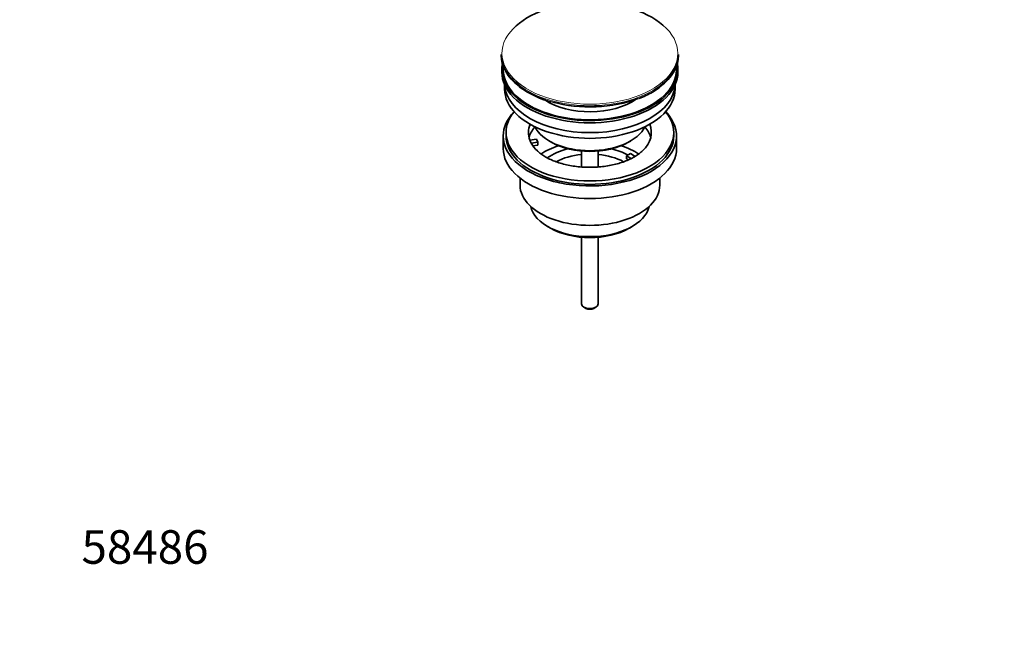
# Model space of a CAD drawing. Units: millimetres. Extents: x 0 to 1356, y 0 to 1649.
# Drawn here: x 0 to 352, y 0 to 224 of the extents above; entities that cross this region are included whole.
import ezdxf
from ezdxf import colors
from ezdxf.entities.mleader import LeaderData, LeaderLine
from ezdxf.math import Vec2, Vec3

# ---------------------------------------------------------------- set-up
doc = ezdxf.new("R2010")
doc.units = ezdxf.units.MM
doc.layers.add('DV7_Défaut', color=7, linetype='Continuous')
doc.layers.add('Défaut', color=7, linetype='Continuous')

# ---------------------------------------------------------------- blocks, each defined once
blk = doc.blocks.new('_DOT')
at = {"color": 0}
blk.add_line((0, 0), (-1, 0), dxfattribs=at)
at = {"color": 0, "const_width": 0.333}
blk.add_lwpolyline([(-0.1665, 0, 1), (0.1665, 0, 1)], format="xyb", close=True, dxfattribs=at)
blk = doc.blocks.new('SE6')
at = {"layer": 'DV7_Défaut', "color": 7, "linetype": 'Continuous', "lineweight": 35}
for p, q in [((172.25, 211.58), (172.25, 211.28)), ((235.75, 211.28), (235.75, 211.58)), ((172.5, 206.13), (172.5, 205.32)), ((235.5, 205.32), (235.5, 206.13)), ((173.5, 200.77), (173.5, 199.19)), ((234.5, 199.19), (234.5, 200.77)), ((174, 183.68), (174, 182.45)), ((234, 182.45), (234, 183.68)), ((173, 182.45), (173, 177.96)), ((182.51, 180.95), (184.91, 181.32)), ((185.42, 180.21), (183.03, 179.84)), ((184.91, 181.32), (185.42, 180.21)), ((185.42, 179.15), (185.42, 180.21)), ((189.51, 180.62), (190.21, 180.21)), ((217.79, 180.21), (218.5, 180.62)), ((235, 177.96), (235, 182.45)), ((185.42, 179.15), (183.64, 178.87)), ((201, 177.04), (201, 171.34)), ((207, 171.35), (207, 177.04)), ((217.08, 175.31), (218.5, 176.13)), ((218.83, 174.3), (217.08, 175.31)), ((217.08, 174.25), (217.08, 175.31)), ((217.72, 173.88), (217.08, 174.25)), ((218.5, 176.13), (220.25, 175.11)), ((179, 167.38), (179, 164.9)), ((229, 164.9), (229, 167.38)), ((188.9, 150.06), (189.96, 149.45)), ((218.04, 149.45), (219.1, 150.06)), ((201, 146.22), (201, 122.44)), ((207, 122.44), (207, 146.22)), ((201.88, 121.22), (202.59, 120.81)), ((205.42, 120.81), (206.12, 121.22))]:
    blk.add_line(p, q, dxfattribs=at)
for centre, radius, start, end in [((198.68, 227.2), 33.7, 233.7403, 255.5625), ((211.41, 223.71), 29.66, 290.014, 300.2418), ((214.19, 219.32), 24.47, 299.8028, 307.4634)]:
    blk.add_arc(centre, radius, start, end, dxfattribs=at)
for centre, major_axis, start_param, end_param in [((204, 211.96), (31.45, 0), 0.589327, 2.700973), ((204, 211.58), (-31.75, 0), 0, 0.646059), ((204, 211.58), (-31.75, 0), 2.486426, 3.141593), ((204, 211.28), (31.75, 0), 3.141593, 3.787455), ((204, 206.13), (-31.5, 0), 6.169692, 6.283185), ((204, 206.13), (-31.5, 0), 0, 3.255086), ((204, 211.28), (31.75, 0), 5.628263, 6.283185), ((204, 205.32), (-31.5, 0), 0, 3.141593), ((204, 206.13), (-31, 0), 6.224647, 6.283185), ((204, 206.13), (-31, 0), 0, 3.200131), ((204, 199.19), (-30.5, 0), 0, 3.141593), ((204, 201.23), (-30.5, 0), 0.027824, 3.113768), ((204, 203.5), (-21.5, 0), 0.72151, 2.447079), ((204, 210.87), (-31.25, 0), 1.127015, 2.156555), ((204, 182.45), (-31, 0), 5.777153, 6.283185), ((204, 182.45), (-31, 0), 0, 3.647625), ((204, 183.68), (-30, 0), 5.839721, 6.283185), ((204, 183.68), (-30, 0), 0, 3.585057), ((204, 183.68), (22, 0), 2.906189, 3.357922), ((204, 180), (-22, 0), 5.816254, 6.138041), ((204, 188.99), (20.5, 0), 3.417578, 6.0072), ((204, 183.68), (-22, 0), 2.602031, 3.376996), ((204, 180), (-22, 0), 3.286737, 3.608524), ((204, 182.45), (-30, 0), 0, 3.141593), ((204, 183.68), (-22, 0), 0.216329, 0.30727), ((204, 183.68), (22, 0), 3.448862, 3.687621), ((204, 188.17), (-19.5, 0), 0.785398, 2.356194), ((204, 177.96), (-31, 0), 0, 3.141593), ((204, 167.35), (-23, 0), 5.220561, 5.576408), ((204, 167.35), (-19.75, 0), 5.115457, 5.59378), ((204, 167.35), (-19.75, 0), 3.95231, 4.309321), ((204, 167.35), (-23, 0), 3.848709, 4.204217), ((204, 165.72), (17.75, 0), 1.740626, 2.318193), ((204, 165.72), (17.75, 0), 0.823882, 1.400967), ((204, 164.9), (-25, 0), 0, 3.141593), ((204, 158.77), (21.35, 0), 3.267065, 6.157713), ((204, 157.55), (-19.85, 0), 0.785398, 2.356194), ((204, 122.44), (3, 0), 3.141593, 6.283185), ((204, 121.62), (2, 0), 3.926991, 5.497787)]:
    blk.add_ellipse(centre, major_axis=major_axis, ratio=0.57735, start_param=start_param, end_param=end_param, dxfattribs=at)
at = {"layer": 'DV7_Défaut', "color": 7, "linetype": 'Continuous', "lineweight": 18}
for centre, major_axis, start_param, end_param in [((204, 211.96), (31.45, 0), 0, 0.589327), ((204, 211.96), (31.45, 0), 2.700973, 6.283185), ((204, 211.58), (-31.75, 0), 0.646059, 2.486426), ((204, 211.28), (31.75, 0), 3.787455, 5.628263)]:
    blk.add_ellipse(centre, major_axis=major_axis, ratio=0.57735, start_param=start_param, end_param=end_param, dxfattribs=at)
at = {"layer": 'DV7_Défaut', "color": 7, "linetype": 'Continuous', "lineweight": 35}
blk.add_open_spline([(222.84, 177.12), (222.44, 176.76), (221.77, 176.15), (220.34, 175.18), (218.72, 174.29), (216.88, 173.48), (214.86, 172.76), (212.67, 172.17), (210.35, 171.7), (207.93, 171.39), (205.44, 171.22), (202.94, 171.21), (200.45, 171.35), (198.01, 171.65), (195.66, 172.09), (193.44, 172.67), (191.38, 173.37), (189.51, 174.18), (187.85, 175.07), (186.46, 176), (185.57, 176.7), (185.27, 177.03), (185.24, 177.06)], degree=3, knots=[0, 0, 0, 0, 0.05184, 0.10346, 0.15508, 0.206921, 0.259096, 0.311616, 0.364444, 0.417516, 0.470761, 0.524099, 0.577451, 0.630711, 0.683798, 0.736634, 0.789144, 0.841269, 0.892976, 0.94429, 0.995338, 1, 1, 1, 1], dxfattribs=at)

msp = doc.modelspace()

# ---------------------------------------------------------------- block references
at = {"layer": 'Défaut'}
msp.add_blockref('SE6', (0, 0), dxfattribs=at)

# ---------------------------------------------------------------- leaders
at = {"layer": 'Défaut', "color": 7, "linetype": 'Continuous', "lineweight": 18}
ml = msp.add_multileader_mtext('Standard', dxfattribs=at)
ml.set_content('{\\pxsm0.9;\\fSolid Edge ISO|b1||i0||c0|p34;\\W1.;27/10/2016\\P}', color=256)
ml.set_leader_properties()
ml.set_arrow_properties(name='DOT')
ml.build(insert=Vec2(0, 0))
ml.multileader.update_dxf_attribs({"leader_type": 0, "dogleg_length": 0, "arrow_head_size": 12})
ctx = ml.context
ctx.base_point, ctx.char_height, ctx.arrow_head_size, ctx.landing_gap_size = Vec3(1082.66, 1641.95), 12, 12, 4.2
notes = []
notes.append((ctx, [(0, (0, 0, 0), (0, 0), (1, 0), 1, [])]))
ctx.mtext.insert = Vec3(1084.66, 1648.07)
ml = msp.add_multileader_mtext('Standard', dxfattribs=at)
ml.set_content('{\\pxsm0.9;\\fArial|b1||i0||c0|p34;\\W1.;151/W\\P}', color=256)
ml.set_leader_properties()
ml.set_arrow_properties(name='DOT')
ml.build(insert=Vec2(0, 0))
ml.multileader.update_dxf_attribs({"leader_type": 0, "dogleg_length": 0, "arrow_head_size": 12})
ctx = ml.context
ctx.base_point, ctx.char_height, ctx.arrow_head_size, ctx.landing_gap_size = Vec3(363.53, 1641.78), 12, 12, 4.2
notes.append((ctx, [(0, (0, 0, 0), (0, 0), (1, 0), 1, [])]))
ctx.mtext.insert = Vec3(365.53, 1647.88)
ml = msp.add_multileader_mtext('Standard', dxfattribs=at)
ml.set_content('{\\pxsm0.9;\\fArial|b1||i0||c0|p34;\\W1.;58486\\P}', color=256)
ml.set_leader_properties()
ml.set_arrow_properties(name='DOT')
ml.build(insert=Vec2(0, 0))
ml.multileader.update_dxf_attribs({"leader_type": 0, "dogleg_length": 0, "arrow_head_size": 12})
ctx = ml.context
ctx.base_point, ctx.char_height, ctx.arrow_head_size, ctx.landing_gap_size = Vec3(20.12, 35.38), 12, 12, 4.2
notes.append((ctx, [(0, (0, 0, 0), (0, 0), (1, 0), 1, [])]))
ctx.mtext.insert = Vec3(22.12, 41.5)
for ctx, leaders in notes:
    for number, flags, end, landing, length, lines in leaders:
        leader = LeaderData()
        leader.index, (leader.has_last_leader_line, leader.has_dogleg_vector, leader.attachment_direction) = number, flags
        leader.last_leader_point, leader.dogleg_vector, leader.dogleg_length = Vec3(end), Vec3(landing), length
        for number, points, colour, breaks in lines:
            line = LeaderLine()
            line.index, line.vertices, line.color, line.breaks = number, Vec3.list(points), colors.encode_raw_color(colour), breaks
            leader.lines.append(line)
        ctx.leaders.append(leader)

doc.saveas('drawing.dxf')
